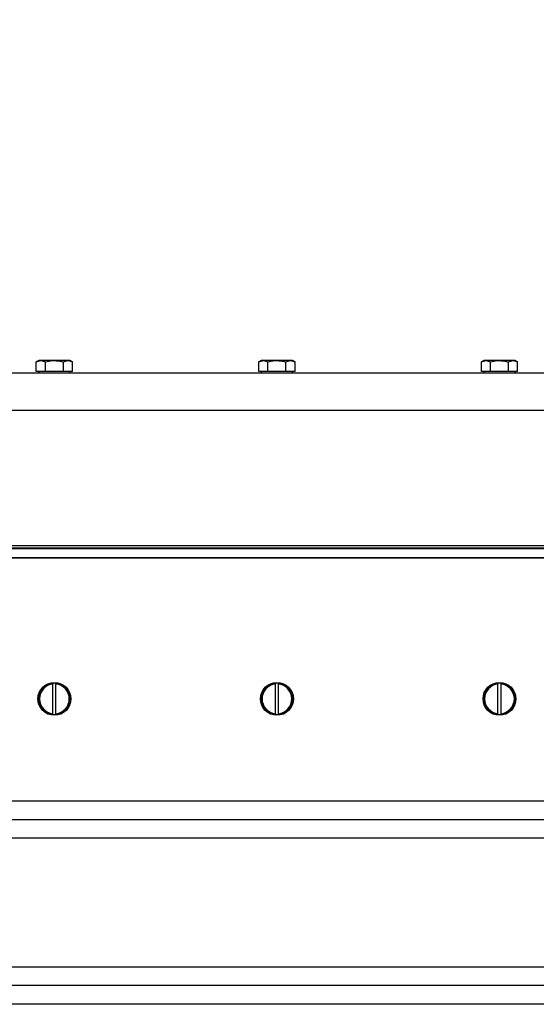
# Model space of a CAD drawing. Units: millimetres. Extents: x 8 to 201, y 4 to 288.
# Drawn here: x 49 to 54, y 256 to 266 of the extents above; entities that cross this region are included whole.
import ezdxf

# ---------------------------------------------------------------- set-up
doc = ezdxf.new("R2010")
doc.units = ezdxf.units.MM
doc.layers.add('FORMAT', color=7, linetype='Continuous')
doc.styles.add('SLDTEXTSTYLE0', font='TXT', dxfattribs={"width": 0.7})
doc.dimstyles.new('SLDDIMSTYLE0', dxfattribs={"dimtxt": 2.731911, "dimasz": 2.64, "dimexe": 0, "dimexo": 0.0625, "dimgap": 0.682978, "dimtad": 1, "dimlfac": 30, "dimrnd": 1e-09, "dimzin": 12, "dimdsep": 46, "dimtxsty": 'SLDTEXTSTYLE0', "dimsah": 1, "dimcen": 0.09, "dimadec": 0, "dimazin": 3, "dimtfac": 1, "dimtofl": 0, "dimtmove": 0, "dimatfit": 3, "dimfxl": 0, "dimfrac": 2, "dimtolj": 1, "dimtzin": 12, "dimarcsym": 0})

# ---------------------------------------------------------------- blocks, each defined once
blk = doc.blocks.new('_D_5')
at = {"layer": 'FORMAT'}
for p, q in [((43.804, 266.379), (43.804, 283.135)), ((87.537, 264.746), (87.537, 283.135)), ((43.804, 282.135), (87.537, 282.135))]:
    blk.add_line(p, q, dxfattribs=at)
for points in [[(43.804, 282.135), (46.444, 281.727), (46.444, 282.543)], [(87.537, 282.135), (84.897, 282.543), (84.897, 281.727)]]:
    blk.add_solid(points, dxfattribs=at)
at = {"layer": 'FORMAT', "insert": (62.664, 284.864), "char_height": 2.1167, "attachment_point": 1, "style": 'SLDTEXTSTYLE0'}
blk.add_mtext('1312', dxfattribs=at)

msp = doc.modelspace()

# ---------------------------------------------------------------- linework, layer by layer
at = {"color": 7, "linetype": 'Continuous', "lineweight": 25}
for p, q in [((49.07075, 262.37924), (49.04496, 262.36436)), ((49.04496, 262.36436), (49.09307, 262.37924)), ((49.04496, 262.26258), (49.04496, 262.36436)), ((49.09307, 262.37924), (49.07075, 262.37924)), ((49.23741, 262.37924), (49.09307, 262.37924)), ((49.14119, 262.26258), (49.14119, 262.36436)), ((49.38175, 262.37924), (49.23741, 262.37924)), ((49.33364, 262.36436), (49.38175, 262.37924)), ((49.33364, 262.26258), (49.33364, 262.36436)), ((49.40408, 262.37924), (49.38175, 262.37924)), ((49.42986, 262.36436), (49.40408, 262.37924)), ((49.42986, 262.26258), (49.42986, 262.36436)), ((51.43741, 262.37924), (51.41163, 262.36436)), ((51.41163, 262.36436), (51.45974, 262.37924)), ((51.41163, 262.26258), (51.41163, 262.36436)), ((51.45974, 262.37924), (51.43741, 262.37924)), ((51.60408, 262.37924), (51.45974, 262.37924)), ((51.50785, 262.26258), (51.50785, 262.36436)), ((51.74842, 262.37924), (51.60408, 262.37924)), ((51.7003, 262.36436), (51.74842, 262.37924)), ((51.7003, 262.26258), (51.7003, 262.36436)), ((51.77075, 262.37924), (51.74842, 262.37924)), ((51.79653, 262.36436), (51.77075, 262.37924)), ((51.79653, 262.26258), (51.79653, 262.36436)), ((53.80408, 262.37924), (53.7783, 262.36436)), ((53.7783, 262.36436), (53.82641, 262.37924)), ((53.7783, 262.26258), (53.7783, 262.36436)), ((53.82641, 262.37924), (53.80408, 262.37924)), ((53.97075, 262.37924), (53.82641, 262.37924)), ((53.87452, 262.26258), (53.87452, 262.36436)), ((54.11508, 262.37924), (53.97075, 262.37924)), ((54.06697, 262.36436), (54.11508, 262.37924)), ((54.06697, 262.26258), (54.06697, 262.36436)), ((54.13741, 262.37924), (54.11508, 262.37924)), ((54.1632, 262.36436), (54.13741, 262.37924)), ((54.1632, 262.26258), (54.1632, 262.36436)), ((64.13886, 262.24591), (44.00408, 262.24591)), ((49.09307, 262.26258), (49.04496, 262.26258)), ((49.07075, 262.26258), (49.07075, 262.24591)), ((49.14119, 262.26258), (49.09307, 262.26258)), ((49.23741, 262.26258), (49.14119, 262.26258)), ((49.33364, 262.26258), (49.23741, 262.26258)), ((49.38175, 262.26258), (49.33364, 262.26258)), ((49.42986, 262.26258), (49.38175, 262.26258)), ((49.40408, 262.24591), (49.40408, 262.26258)), ((51.45974, 262.26258), (51.41163, 262.26258)), ((51.43741, 262.26258), (51.43741, 262.24591)), ((51.50785, 262.26258), (51.45974, 262.26258)), ((51.60408, 262.26258), (51.50785, 262.26258)), ((51.7003, 262.26258), (51.60408, 262.26258)), ((51.74842, 262.26258), (51.7003, 262.26258)), ((51.79653, 262.26258), (51.74842, 262.26258)), ((51.77075, 262.24591), (51.77075, 262.26258)), ((53.82641, 262.26258), (53.7783, 262.26258)), ((53.80408, 262.26258), (53.80408, 262.24591)), ((53.87452, 262.26258), (53.82641, 262.26258)), ((53.97075, 262.26258), (53.87452, 262.26258)), ((54.06697, 262.26258), (53.97075, 262.26258)), ((54.11508, 262.26258), (54.06697, 262.26258)), ((54.1632, 262.26258), (54.11508, 262.26258)), ((54.13741, 262.24591), (54.13741, 262.26258)), ((87.33741, 261.84591), (44.00408, 261.84591)), ((44.01241, 260.38758), (87.32908, 260.38758)), ((44.20408, 260.41258), (87.13741, 260.41258)), ((44.20408, 260.37924), (87.13741, 260.37924)), ((87.33741, 260.27924), (44.00408, 260.27924)), ((44.20408, 260.27924), (87.13741, 260.27924)), ((49.13741, 258.92286), (49.13741, 258.91258)), ((49.22075, 258.94508), (49.22075, 258.9367)), ((49.22075, 258.62179), (49.22075, 258.9367)), ((49.25408, 258.9367), (49.25408, 258.94508)), ((49.25408, 258.62179), (49.25408, 258.9367)), ((49.33741, 258.91258), (49.33741, 258.92286)), ((51.50408, 258.92286), (51.50408, 258.91258)), ((51.58741, 258.94508), (51.58741, 258.9367)), ((51.58741, 258.62179), (51.58741, 258.9367)), ((51.62075, 258.9367), (51.62075, 258.94508)), ((51.62075, 258.62179), (51.62075, 258.9367)), ((51.70408, 258.91258), (51.70408, 258.92286)), ((53.87075, 258.92286), (53.87075, 258.91258)), ((53.95408, 258.94508), (53.95408, 258.9367)), ((53.95408, 258.62179), (53.95408, 258.9367)), ((53.98741, 258.9367), (53.98741, 258.94508)), ((53.98741, 258.62179), (53.98741, 258.9367)), ((54.07075, 258.91258), (54.07075, 258.92286)), ((49.13741, 258.64591), (49.13741, 258.63563)), ((49.22075, 258.62179), (49.22075, 258.61341)), ((49.25408, 258.61341), (49.25408, 258.62179)), ((49.33741, 258.63563), (49.33741, 258.64591)), ((51.50408, 258.64591), (51.50408, 258.63563)), ((51.58741, 258.62179), (51.58741, 258.61341)), ((51.62075, 258.61341), (51.62075, 258.62179)), ((51.70408, 258.63563), (51.70408, 258.64591)), ((53.87075, 258.64591), (53.87075, 258.63563)), ((53.95408, 258.62179), (53.95408, 258.61341)), ((53.98741, 258.61341), (53.98741, 258.62179)), ((54.07075, 258.63563), (54.07075, 258.64591)), ((44.78692, 257.69591), (86.55457, 257.69591)), ((44.78692, 257.49591), (86.55457, 257.49591)), ((87.30408, 257.29591), (44.03741, 257.29591)), ((44.03741, 255.92924), (87.30408, 255.92924)), ((86.55457, 255.72924), (44.78692, 255.72924)), ((86.55457, 255.52924), (44.78692, 255.52924))]:
    msp.add_line(p, q, dxfattribs=at)
for centre in [(49.23741, 258.77924), (51.60408, 258.77924), (53.97075, 258.77924)]:
    msp.add_circle(centre, 0.175, dxfattribs=at)
for centre, radius, start, end in [((49.23741, 258.77924), 0.16667, 95.73917, 264.26083), ((49.23741, 258.77924), 0.15833, 96.042328, 263.957672), ((49.23741, 258.77924), 0.16667, 84.26083, 95.73917), ((49.23741, 258.77924), 0.16667, 275.73917, 84.26083), ((49.23741, 258.77924), 0.15833, 276.042328, 83.957672), ((51.60408, 258.77924), 0.16667, 95.73917, 264.26083), ((51.60408, 258.77924), 0.15833, 96.042328, 263.957672), ((51.60408, 258.77924), 0.16667, 84.26083, 95.73917), ((51.60408, 258.77924), 0.16667, 275.73917, 84.26083), ((51.60408, 258.77924), 0.15833, 276.042328, 83.957672), ((53.97075, 258.77924), 0.16667, 95.73917, 264.26083), ((53.97075, 258.77924), 0.15833, 96.042328, 263.957672), ((53.97075, 258.77924), 0.16667, 84.26083, 95.73917), ((53.97075, 258.77924), 0.16667, 275.73917, 84.26083), ((53.97075, 258.77924), 0.15833, 276.042328, 83.957672), ((49.23741, 258.77924), 0.16667, 264.26083, 275.73917), ((51.60408, 258.77924), 0.16667, 264.26083, 275.73917), ((53.97075, 258.77924), 0.16667, 264.26083, 275.73917)]:
    msp.add_arc(centre, radius, start, end, dxfattribs=at)
for points, knots in [([(49.09307, 262.37924), (49.09421, 262.37923), (49.11046, 262.37902), (49.12638, 262.37142), (49.14119, 262.36436)], [0, 0, 0, 0, 0.07020058, 1, 1, 1, 1]), ([(49.14119, 262.36436), (49.16557, 262.37045), (49.1973, 262.37837), (49.22986, 262.37908), (49.23741, 262.37924)], [0, 0, 0, 0, 0.76815073, 1, 1, 1, 1]), ([(49.23741, 262.37924), (49.26312, 262.37737), (49.29569, 262.37499), (49.32703, 262.36621), (49.33364, 262.36436)], [0, 0, 0, 0, 0.78899924, 1, 1, 1, 1]), ([(49.38175, 262.37924), (49.38289, 262.37923), (49.39914, 262.37902), (49.41506, 262.37142), (49.42986, 262.36436)], [0, 0, 0, 0, 0.07020058, 1, 1, 1, 1]), ([(51.45974, 262.37924), (51.46088, 262.37923), (51.47713, 262.37902), (51.49305, 262.37142), (51.50785, 262.36436)], [0, 0, 0, 0, 0.07020058, 1, 1, 1, 1]), ([(51.50785, 262.36436), (51.53223, 262.37045), (51.56397, 262.37837), (51.59653, 262.37908), (51.60408, 262.37924)], [0, 0, 0, 0, 0.76815073, 1, 1, 1, 1]), ([(51.60408, 262.37924), (51.62978, 262.37737), (51.66236, 262.37499), (51.69369, 262.36621), (51.7003, 262.36436)], [0, 0, 0, 0, 0.78899924, 1, 1, 1, 1]), ([(51.74842, 262.37924), (51.74956, 262.37923), (51.7658, 262.37902), (51.78172, 262.37142), (51.79653, 262.36436)], [0, 0, 0, 0, 0.07020058, 1, 1, 1, 1]), ([(53.82641, 262.37924), (53.82755, 262.37923), (53.8438, 262.37902), (53.85972, 262.37142), (53.87452, 262.36436)], [0, 0, 0, 0, 0.07020058, 1, 1, 1, 1]), ([(53.87452, 262.36436), (53.8989, 262.37045), (53.93064, 262.37837), (53.9632, 262.37908), (53.97075, 262.37924)], [0, 0, 0, 0, 0.76815073, 1, 1, 1, 1]), ([(53.97075, 262.37924), (53.99645, 262.37737), (54.02903, 262.37499), (54.06036, 262.36621), (54.06697, 262.36436)], [0, 0, 0, 0, 0.78899924, 1, 1, 1, 1]), ([(54.11508, 262.37924), (54.11622, 262.37923), (54.13247, 262.37902), (54.14839, 262.37142), (54.1632, 262.36436)], [0, 0, 0, 0, 0.07020058, 1, 1, 1, 1])]:
    msp.add_open_spline(points, degree=3, knots=knots, dxfattribs=at)

# ---------------------------------------------------------------- dimensions: what is measured, and where the dimension line sits
at = {"layer": 'FORMAT'}
dim = msp.add_linear_dim(base=(87.53741, 282.13505), p1=(43.80408, 265.37924), p2=(87.53741, 263.74591), dimstyle='SLDDIMSTYLE0', dxfattribs=at)
dim.commit()
dim.dimension.update_dxf_attribs({"geometry": '_D_5', "text_midpoint": (65.24125, 282.13505), "dimtype": 160})

doc.saveas('drawing.dxf')
